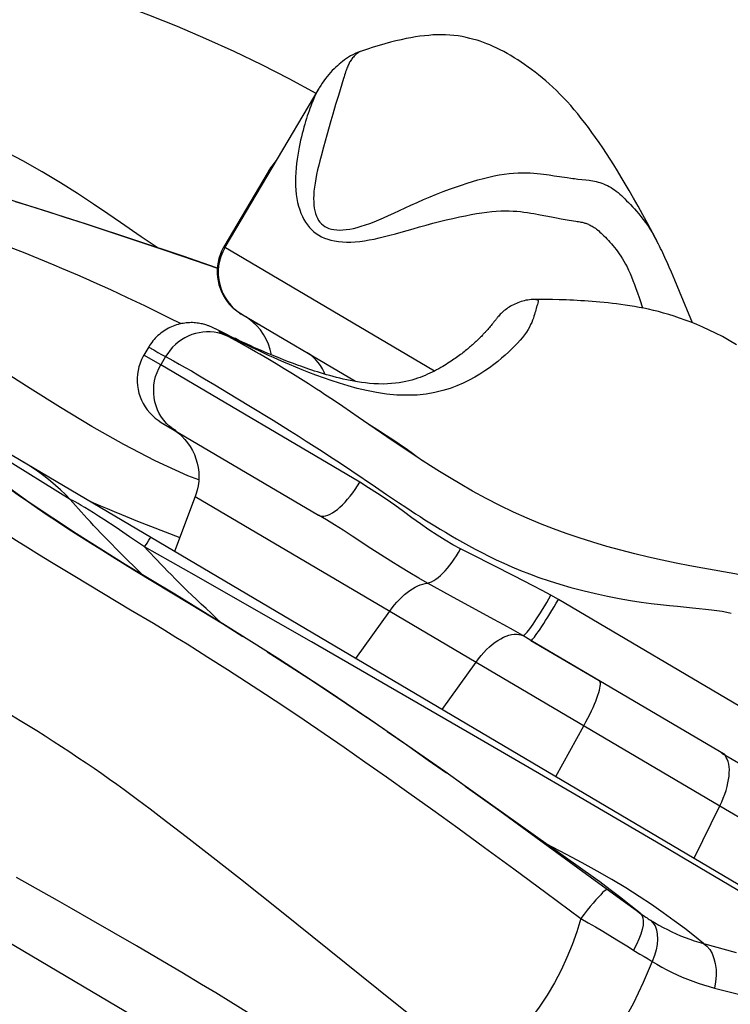
# Model space of a CAD drawing. Units: millimetres. Extents: x 139123 to 154562, y 5824 to 16108.
# Drawn here: x 149585 to 149686, y 10318 to 10458 of the extents above; entities that cross this region are included whole.
import ezdxf

# ---------------------------------------------------------------- set-up
doc = ezdxf.new("R2010")
doc.units = ezdxf.units.MM
doc.layers.add('DEFAULT', color=7, linetype='Continuous')
doc.layers.add('DiKom', color=7, linetype='Continuous')
doc.dimstyles.new('Qitele', dxfattribs={"dimscale": 85, "dimtxt": 4, "dimasz": 5, "dimexe": 4, "dimexo": 0, "dimgap": 3, "dimtad": 1, "dimdec": 0, "dimrnd": 10, "dimzin": 1, "dimtxsty": 'Standard', "dimblk": 'OBLIQUE', "dimcen": 5, "dimdle": 4, "dimclrd": 256, "dimclre": 256, "dimclrt": 256, "dimadec": 0, "dimazin": 0, "dimtfac": 1, "dimtdec": 0, "dimtmove": 0, "dimatfit": 3, "dimldrblk": 'OBLIQUE', "dimfxl": 6, "dimfxlon": 1, "dimlwd": 40, "dimlwe": 30, "dimarcsym": 0})

# ---------------------------------------------------------------- blocks, each defined once
blk = doc.blocks.new('RC-20501')
at = {"layer": 'DiKom', "color": 7, "linetype": 'Continuous'}
for p, q in [((165437.64, 10448.1), (165424.28, 10425.49)), ((165440.04, 10445.82), (165439.64, 10444.46)), ((165439.36, 10443.5), (165438.77, 10441.44)), ((165439.64, 10444.46), (165439.36, 10443.5)), ((165438.77, 10441.44), (165438.3, 10439.73)), ((165438.3, 10439.73), (165437.96, 10438.48)), ((165430.42, 10436.22), (165424.13, 10425.58)), ((165470.46, 10435.8), (165471.19, 10435.69)), ((165471.19, 10435.69), (165473.04, 10435.41)), ((165473.04, 10435.41), (165473.56, 10435.33)), ((165470.78, 10429.82), (165471.49, 10429.69)), ((165471.49, 10429.69), (165472.15, 10429.57)), ((165472.15, 10429.57), (165472.76, 10429.47)), ((165472.76, 10429.47), (165473.32, 10429.37)), ((165406.44, 10428.19), (165411.16, 10426.62)), ((165411.16, 10426.62), (165415.7, 10425.09)), ((165395.59, 10424.73), (165393.45, 10425.57)), ((165415.7, 10425.09), (165420.02, 10423.62)), ((165424.13, 10425.58), (165424.03, 10425.4)), ((165454.13, 10407.87), (165424.13, 10425.58)), ((165397.75, 10423.86), (165395.59, 10424.73)), ((165420.02, 10423.62), (165423.19, 10422.53)), ((165487.57, 10422.66), (165487.26, 10423.36)), ((165487.88, 10421.94), (165487.57, 10422.66)), ((165351.61, 10420.86), (165538.91, 10310.26)), ((165488.37, 10420.8), (165487.88, 10421.94)), ((165489.04, 10419.21), (165488.37, 10420.8)), ((165469.07, 10418.07), (165468.56, 10418.07)), ((165469.99, 10418.06), (165469.07, 10418.07)), ((165470.94, 10418.04), (165469.99, 10418.06)), ((165471.9, 10418.02), (165470.94, 10418.04)), ((165490.9, 10414.73), (165489.04, 10419.21)), ((165483.51, 10417.62), (165483.77, 10416.84)), ((165442.89, 10406.37), (165426.6, 10415.99)), ((165427.65, 10415.34), (165427.27, 10415.6)), ((165427.79, 10415.23), (165427.65, 10415.33)), ((165427.94, 10415.13), (165427.79, 10415.23)), ((165422.94, 10413.87), (165422.9, 10413.89)), ((165461.71, 10413.79), (165461.57, 10413.63)), ((165461.84, 10413.94), (165461.71, 10413.79)), ((165461.96, 10414.08), (165461.84, 10413.94)), ((165462.07, 10414.2), (165461.96, 10414.08)), ((165462.29, 10414.48), (165462.21, 10414.37)), ((165462.37, 10414.57), (165462.29, 10414.48)), ((165462.43, 10414.65), (165462.37, 10414.57)), ((165462.49, 10414.72), (165462.43, 10414.65)), ((165462.55, 10414.79), (165462.49, 10414.72)), ((165462.59, 10414.86), (165462.55, 10414.79)), ((165462.64, 10414.91), (165462.59, 10414.86)), ((165462.81, 10415.13), (165462.64, 10414.91)), ((165423.51, 10413.6), (165423.3, 10413.7)), ((165423.5, 10413.47), (165423.44, 10413.5)), ((165423.48, 10413.48), (165423.54, 10413.43)), ((165423.61, 10413.4), (165423.5, 10413.47)), ((165424.06, 10413.32), (165423.51, 10413.6)), ((165423.54, 10413.43), (165423.55, 10413.42)), ((165423.75, 10413.32), (165423.61, 10413.4)), ((165423.98, 10413.19), (165423.75, 10413.32)), ((165424.54, 10413), (165423.8, 10413.36)), ((165424.32, 10413), (165423.98, 10413.19)), ((165425.46, 10412.62), (165424.06, 10413.32)), ((165424.73, 10412.78), (165424.32, 10413)), ((165425.59, 10412.46), (165424.54, 10413)), ((165426.4, 10411.87), (165424.73, 10412.78)), ((165425.77, 10412.48), (165425.46, 10412.62)), ((165426.29, 10412.1), (165425.59, 10412.46)), ((165426.26, 10412.24), (165425.77, 10412.48)), ((165413.43, 10411.31), (165412.74, 10410.15)), ((165426.79, 10411.99), (165426.26, 10412.24)), ((165427.13, 10411.69), (165426.29, 10412.1)), ((165427.36, 10411.72), (165426.79, 10411.99)), ((165428.1, 10411.22), (165427.13, 10411.69)), ((165427.98, 10411.44), (165427.36, 10411.72)), ((165428.41, 10411.24), (165427.98, 10411.44)), ((165428.87, 10411.04), (165428.41, 10411.24)), ((165429.35, 10410.83), (165428.87, 10411.04)), ((165415.13, 10408.75), (165412.74, 10410.15)), ((165414.73, 10410.53), (165415.24, 10410.24)), ((165415.82, 10409.92), (165415.13, 10408.75)), ((165415.24, 10410.24), (165415.82, 10409.92)), ((165415.82, 10409.92), (165416.95, 10409.3)), ((165429.84, 10410.61), (165429.35, 10410.83)), ((165430.37, 10410.39), (165429.84, 10410.61)), ((165430.91, 10410.16), (165430.37, 10410.39)), ((165431.55, 10408.89), (165430.38, 10409.59)), ((165431.48, 10409.93), (165430.91, 10410.16)), ((165432.07, 10409.69), (165431.48, 10409.93)), ((165432.69, 10409.44), (165432.07, 10409.69)), ((165443.47, 10392.04), (165415.13, 10408.75)), ((165416.95, 10409.3), (165417.75, 10408.86)), ((165417.75, 10408.86), (165418.6, 10408.38)), ((165418.6, 10408.38), (165419.49, 10407.88)), ((165432.72, 10408.18), (165431.55, 10408.89)), ((165433.34, 10409.19), (165432.69, 10409.44)), ((165433.88, 10407.46), (165432.72, 10408.18)), ((165434.02, 10408.93), (165433.34, 10409.19)), ((165419.49, 10407.88), (165420.41, 10407.34)), ((165420.41, 10407.34), (165421.37, 10406.78)), ((165421.37, 10406.78), (165422.83, 10405.91)), ((165435.05, 10406.74), (165433.88, 10407.46)), ((165422.83, 10405.91), (165424.79, 10404.73)), ((165436.18, 10406.03), (165435.05, 10406.74)), ((165424.79, 10404.73), (165427.7, 10402.96)), ((165439.72, 10403.71), (165438.46, 10404.55)), ((165427.7, 10402.96), (165431.12, 10400.86)), ((165441.08, 10402.8), (165439.72, 10403.71)), ((165443.24, 10401.32), (165441.08, 10402.8)), ((165415.21, 10400.56), (165437.62, 10387.36)), ((165415.21, 10400.56), (165416.75, 10399.64)), ((165431.12, 10400.86), (165433.46, 10399.41)), ((165416.62, 10399.73), (165417.04, 10399.49)), ((165416.63, 10399.72), (165416.62, 10399.73)), ((165416.62, 10399.73), (165417.15, 10399.39)), ((165416.81, 10399.61), (165416.63, 10399.72)), ((165417.32, 10399.33), (165416.83, 10399.64)), ((165417.15, 10399.39), (165417.65, 10399.01)), ((165433.46, 10399.41), (165434.71, 10398.63)), ((165434.71, 10398.63), (165435.86, 10397.9)), ((165435.86, 10397.9), (165436.98, 10397.19)), ((165436.98, 10397.19), (165438.11, 10396.45)), ((165450.17, 10396.58), (165448.22, 10397.9)), ((165402.24, 10389.58), (165392.31, 10395.74)), ((165438.11, 10396.45), (165439.32, 10395.66)), ((165439.32, 10395.66), (165440.58, 10394.82)), ((165440.58, 10394.82), (165442.35, 10393.64)), ((165420.54, 10392.37), (165419, 10392.96)), ((165442.35, 10393.64), (165445.73, 10391.36)), ((165445.73, 10391.36), (165447.3, 10390.29)), ((165420.05, 10390.02), (165417.1, 10382.19)), ((165420.05, 10390.02), (165447.75, 10373.69)), ((165447.3, 10390.29), (165448.99, 10389.16)), ((165404.83, 10389.44), (165405.56, 10389.11)), ((165405.56, 10389.11), (165406.53, 10388.69)), ((165406.53, 10388.69), (165407.51, 10388.28)), ((165448.99, 10389.16), (165450.18, 10388.37)), ((165407.51, 10388.28), (165408.51, 10387.86)), ((165408.51, 10387.86), (165409.55, 10387.43)), ((165409.55, 10387.43), (165410.66, 10386.98)), ((165450.18, 10388.37), (165451.43, 10387.55)), ((165410.66, 10386.98), (165411.83, 10386.51)), ((165411.83, 10386.51), (165413.69, 10385.78)), ((165413.69, 10385.78), (165417.85, 10384.17)), ((165412.83, 10382.82), (165410.7, 10384.27)), ((165412.83, 10382.82), (165413.17, 10383.37)), ((165413.66, 10384.13), (165413.71, 10384.19)), ((165420.22, 10378.64), (165412.83, 10382.82)), ((165417.12, 10376.07), (165410.08, 10380.32)), ((165465.43, 10378.7), (165462.52, 10380.15)), ((165411.42, 10379.48), (165419.21, 10374.78)), ((165402.9, 10378.63), (165410.84, 10373.88)), ((165427.13, 10374.71), (165420.22, 10378.64)), ((165456.42, 10375.85), (165453.13, 10377.66)), ((165471.79, 10375.32), (165470.72, 10375.94)), ((165450.83, 10292.59), (165310.94, 10375.2)), ((165436.61, 10369.28), (165427.13, 10374.71)), ((165520.51, 10346.58), (165471.79, 10375.32)), ((165442.92, 10366.95), (165447.75, 10373.69)), ((165447.75, 10373.69), (165460.06, 10366.42)), ((165423.92, 10371.9), (165426.84, 10370.08)), ((165418.88, 10369.01), (165421.85, 10367.14)), ((165459.69, 10355.96), (165436.61, 10369.28)), ((165467.87, 10369.51), (165466.72, 10370.18)), ((165495.54, 10353.19), (165467.87, 10369.51)), ((165467.87, 10369.51), (165477.59, 10363.77)), ((165430.29, 10367.89), (165433.55, 10365.8)), ((165421.85, 10367.14), (165424.63, 10365.37)), ((165439.31, 10362.02), (165431.76, 10366.96)), ((165455.23, 10359.68), (165460.06, 10366.42)), ((165460.06, 10366.42), (165494.78, 10345.94)), ((165424.63, 10365.37), (165427.36, 10363.62)), ((165433.55, 10365.8), (165436.21, 10364.06)), ((165427.36, 10363.62), (165430.07, 10361.84)), ((165436.21, 10364.06), (165438.72, 10362.4)), ((165438.72, 10362.4), (165441.64, 10360.45)), ((165447.06, 10356.77), (165439.31, 10362.02)), ((165430.07, 10361.84), (165432.8, 10360.03)), ((165432.8, 10360.03), (165435.58, 10358.17)), ((165441.64, 10360.45), (165444.42, 10358.58)), ((165435.58, 10358.17), (165438.4, 10356.25)), ((165447.39, 10356.54), (165444.42, 10358.58)), ((165447.39, 10356.54), (165450.17, 10354.61)), ((165455.58, 10350.82), (165447.39, 10356.54)), ((165471.43, 10350.11), (165475.41, 10357.36)), ((165438.4, 10356.25), (165441.27, 10354.28)), ((165467.62, 10351.36), (165459.69, 10355.96)), ((165441.27, 10354.28), (165444.22, 10352.23)), ((165450.17, 10354.61), (165453.23, 10352.47)), ((165444.22, 10352.23), (165447.28, 10350.08)), ((165453.23, 10352.47), (165455.84, 10350.64)), ((165495.07, 10353.46), (165511.23, 10343.93)), ((165458.49, 10348.75), (165455.58, 10350.82)), ((165474.33, 10347.45), (165467.62, 10351.36)), ((165447.28, 10350.08), (165450.49, 10347.8)), ((165477.06, 10335.54), (165457.5, 10349.45)), ((165458.49, 10348.75), (165463.43, 10345.21)), ((165413.63, 10345.47), (165411.83, 10346.81)), ((165450.49, 10347.8), (165453.87, 10345.38)), ((165487.14, 10339.96), (165474.33, 10347.45)), ((165415.35, 10344.16), (165413.63, 10345.47)), ((165453.87, 10345.38), (165457.44, 10342.79)), ((165463.43, 10345.21), (165467.32, 10342.39)), ((165491.14, 10338.48), (165494.78, 10345.94)), ((165494.78, 10345.94), (165507.25, 10338.58)), ((165418.74, 10341.55), (165415.35, 10344.16)), ((165457.44, 10342.79), (165461.26, 10340.01)), ((165467.32, 10342.39), (165471.57, 10339.3)), ((165422.18, 10338.87), (165418.74, 10341.55)), ((165461.26, 10340.01), (165465.42, 10336.97)), ((165472.95, 10339.01), (165470.02, 10340.55)), ((165489.62, 10338.5), (165487.14, 10339.96)), ((165426.49, 10335.48), (165422.18, 10338.87)), ((165471.57, 10339.3), (165477.53, 10334.94)), ((165475.16, 10337.82), (165472.95, 10339.01)), ((165503.81, 10330.09), (165489.62, 10338.5)), ((165465.42, 10336.97), (165469.98, 10333.61)), ((165477.3, 10336.64), (165475.16, 10337.82)), ((165400.41, 10332.46), (165394.59, 10335.72)), ((165432.09, 10331.03), (165426.49, 10335.48)), ((165477.66, 10335.11), (165477.06, 10335.54)), ((165477.53, 10334.94), (165481.01, 10332.39)), ((165479.17, 10333.99), (165477.66, 10335.11)), ((165402.42, 10331.33), (165400.41, 10332.46)), ((165469.98, 10333.61), (165474.98, 10329.91)), ((165405.23, 10329.72), (165402.42, 10331.33)), ((165446.13, 10319.76), (165432.09, 10331.03)), ((165481.01, 10332.39), (165482.84, 10331.07)), ((165482.84, 10331.07), (165483.59, 10330.53)), ((165411.69, 10325.98), (165405.23, 10329.72)), ((165474.98, 10329.91), (165476.03, 10329.3)), ((165476.03, 10329.3), (165477.07, 10328.69)), ((165477.07, 10328.69), (165478.09, 10328.08)), ((165478.09, 10328.08), (165479.11, 10327.47)), ((165479.11, 10327.47), (165480.1, 10326.87)), ((165480.1, 10326.87), (165481.54, 10325.98)), ((165415.38, 10323.83), (165411.69, 10325.98)), ((165481.54, 10325.98), (165482.78, 10325.21)), ((165492.45, 10326.34), (165497.08, 10325.04)), ((165482.78, 10325.21), (165483.39, 10324.84)), ((165483.39, 10324.84), (165483.98, 10324.48)), ((165483.98, 10324.48), (165484.56, 10324.13)), ((165484.56, 10324.13), (165485.12, 10323.79)), ((165418.13, 10322.2), (165415.38, 10323.83)), ((165420.95, 10320.51), (165418.13, 10322.2)), ((165422.96, 10319.29), (165420.95, 10320.51)), ((165425.12, 10317.97), (165422.96, 10319.29)), ((165450.47, 10316.29), (165446.13, 10319.76)), ((165427.47, 10316.51), (165425.12, 10317.97))]:
    blk.add_line(p, q, dxfattribs=at)
for points in [[(165375.45, 10469.64), (165379.75, 10468.77), (165384.02, 10467.8), (165388.28, 10466.75), (165392.51, 10465.61), (165396.72, 10464.38), (165400.91, 10463.07), (165405.09, 10461.67), (165409.24, 10460.19), (165413.36, 10458.62), (165417.46, 10456.97), (165421.52, 10455.24), (165425.52, 10453.43), (165429.48, 10451.53), (165433.38, 10449.54), (165437.22, 10447.46)], [(165485.8, 10426.4), (165485.22, 10427.49), (165484.51, 10428.82), (165483.81, 10430.1), (165483.13, 10431.33), (165482.48, 10432.49), (165481.87, 10433.56), (165481.28, 10434.55), (165480.72, 10435.5), (165480.18, 10436.39), (165479.66, 10437.24), (165479.14, 10438.06), (165478.62, 10438.86), (165478.1, 10439.65), (165477.58, 10440.4), (165477.07, 10441.14), (165476.55, 10441.86), (165476.05, 10442.55), (165475.54, 10443.21), (165475.04, 10443.86), (165474.54, 10444.48), (165474.03, 10445.09), (165473.53, 10445.67), (165473.02, 10446.24), (165472.51, 10446.78), (165472, 10447.31), (165471.49, 10447.82), (165470.98, 10448.3), (165470.47, 10448.76), (165469.97, 10449.21), (165469.46, 10449.64), (165468.96, 10450.04), (165468.46, 10450.44), (165467.96, 10450.81), (165467.46, 10451.17), (165466.97, 10451.52), (165466.48, 10451.85), (165465.98, 10452.18), (165465.49, 10452.49), (165464.99, 10452.79), (165464.48, 10453.08), (165463.98, 10453.36), (165463.49, 10453.62), (165462.99, 10453.87), (165462.5, 10454.1), (165462.03, 10454.31), (165461.57, 10454.49), (165461.11, 10454.67), (165460.65, 10454.83), (165460.2, 10454.97), (165459.71, 10455.11), (165459.18, 10455.25), (165458.62, 10455.38), (165458.05, 10455.5), (165457.48, 10455.59), (165456.89, 10455.66), (165456.3, 10455.72), (165455.71, 10455.75), (165455.11, 10455.76), (165454.51, 10455.75), (165453.91, 10455.73), (165453.31, 10455.68), (165452.69, 10455.62), (165452.06, 10455.55), (165451.42, 10455.45), (165450.75, 10455.34), (165450.07, 10455.21), (165449.37, 10455.06), (165448.63, 10454.89), (165447.86, 10454.69), (165447.05, 10454.47), (165446.23, 10454.24), (165445.4, 10453.98), (165444.56, 10453.71), (165443.73, 10453.43), (165443.54, 10453.37)], [(165443.54, 10453.37), (165443.17, 10453.23), (165442.83, 10453.08), (165442.49, 10452.92), (165442.17, 10452.74), (165441.86, 10452.56), (165441.57, 10452.36), (165441.29, 10452.17), (165441.03, 10451.97), (165440.77, 10451.76), (165440.53, 10451.56), (165440.3, 10451.35), (165440.06, 10451.14), (165439.82, 10450.9), (165439.57, 10450.66), (165439.33, 10450.4), (165439.08, 10450.12), (165438.84, 10449.83), (165438.6, 10449.53), (165438.37, 10449.22), (165438.14, 10448.89), (165437.92, 10448.56), (165437.7, 10448.21), (165437.63, 10448.1)], [(165443.5, 10453.35), (165443.36, 10453.29), (165443.23, 10453.21), (165443.09, 10453.1), (165442.95, 10452.98), (165442.82, 10452.86), (165442.69, 10452.73), (165442.57, 10452.59), (165442.46, 10452.47), (165442.37, 10452.34), (165442.28, 10452.22), (165442.19, 10452.09), (165442.11, 10451.97), (165442.04, 10451.84), (165441.97, 10451.71), (165441.9, 10451.57), (165441.84, 10451.44), (165441.77, 10451.29), (165441.71, 10451.14), (165441.65, 10450.99), (165441.59, 10450.82), (165441.52, 10450.65), (165441.46, 10450.46), (165441.39, 10450.25), (165441.32, 10450.03), (165441.25, 10449.79), (165441.17, 10449.54)], [(165441.17, 10449.54), (165440.43, 10447.1), (165440.04, 10445.82)], [(165412.33, 10427), (165409.39, 10429.04), (165407.6, 10430.27), (165405.56, 10431.65), (165403.28, 10433.14), (165400.84, 10434.68), (165398.25, 10436.23), (165395.49, 10437.8), (165392.6, 10439.34), (165389.6, 10440.81), (165386.47, 10442.21), (165383.2, 10443.53), (165379.79, 10444.74), (165376.24, 10445.82), (165372.55, 10446.75), (165368.7, 10447.5), (165364.71, 10448.04), (165360.7, 10448.33)], [(165437.63, 10448.1), (165437.55, 10447.96), (165437.47, 10447.81), (165437.39, 10447.66), (165437.31, 10447.49), (165437.22, 10447.31), (165437.13, 10447.11), (165437.04, 10446.9), (165436.94, 10446.67), (165436.83, 10446.42), (165436.72, 10446.15), (165436.61, 10445.87), (165436.5, 10445.57), (165436.38, 10445.25), (165436.26, 10444.92), (165436.13, 10444.57), (165436.01, 10444.2), (165435.89, 10443.82), (165435.76, 10443.42), (165435.64, 10443.01), (165435.52, 10442.59), (165435.4, 10442.15), (165435.28, 10441.7), (165435.17, 10441.23), (165435.05, 10440.75), (165434.95, 10440.25), (165434.84, 10439.74), (165434.74, 10439.2), (165434.65, 10438.63), (165434.56, 10438.04), (165434.47, 10437.42), (165434.41, 10436.79), (165434.35, 10436.15), (165434.32, 10435.5), (165434.31, 10434.86), (165434.33, 10434.24), (165434.37, 10433.62), (165434.43, 10433.02), (165434.52, 10432.45), (165434.63, 10431.89), (165434.76, 10431.35), (165434.92, 10430.84), (165435.1, 10430.35), (165435.3, 10429.89), (165435.53, 10429.46), (165435.77, 10429.05), (165436.04, 10428.67), (165436.33, 10428.32), (165436.63, 10428), (165436.95, 10427.71), (165437.29, 10427.45), (165437.65, 10427.21), (165438.04, 10427), (165438.46, 10426.81), (165438.91, 10426.64), (165439.38, 10426.5), (165439.89, 10426.39), (165440.44, 10426.31), (165441, 10426.25), (165441.59, 10426.23), (165442.2, 10426.24), (165442.83, 10426.27), (165443.48, 10426.34), (165444.14, 10426.43), (165444.83, 10426.54), (165445.54, 10426.67), (165446.26, 10426.83), (165447.01, 10427.01), (165447.78, 10427.21), (165448.57, 10427.43), (165449.39, 10427.65), (165451.11, 10428.14)], [(165431.66, 10437.98), (165431.24, 10437.45), (165430.66, 10436.61), (165430.42, 10436.22)], [(165437.96, 10438.48), (165437.79, 10437.83), (165437.63, 10437.17), (165437.48, 10436.51), (165437.33, 10435.86), (165437.21, 10435.23), (165437.11, 10434.63), (165437.02, 10434.05), (165436.96, 10433.49), (165436.92, 10432.95), (165436.91, 10432.44), (165436.92, 10431.96), (165436.95, 10431.5), (165437, 10431.07), (165437.08, 10430.67), (165437.18, 10430.29), (165437.3, 10429.94), (165437.45, 10429.62), (165437.62, 10429.33), (165437.81, 10429.08), (165438.02, 10428.85), (165438.25, 10428.64), (165438.5, 10428.47), (165438.78, 10428.31), (165439.09, 10428.18), (165439.43, 10428.08), (165439.79, 10428.01), (165440.19, 10427.96), (165440.62, 10427.95), (165441.08, 10427.96), (165441.56, 10428.01), (165442.06, 10428.09), (165442.59, 10428.19), (165443.13, 10428.33), (165443.7, 10428.49), (165444.29, 10428.68), (165444.9, 10428.9)], [(165430.52, 10436.38), (165430.66, 10436.59), (165430.8, 10436.79), (165430.95, 10436.98), (165431.1, 10437.15), (165431.26, 10437.33), (165431.3, 10437.37)], [(165448.34, 10430.35), (165450.77, 10431.47), (165451.66, 10431.87), (165452.58, 10432.28), (165453.5, 10432.67), (165454.43, 10433.05), (165455.36, 10433.42), (165456.27, 10433.76), (165457.12, 10434.06), (165457.95, 10434.35), (165458.76, 10434.62), (165459.55, 10434.86), (165460.32, 10435.09), (165461.09, 10435.3), (165461.85, 10435.49), (165462.61, 10435.66), (165463.34, 10435.8), (165464.05, 10435.91), (165464.74, 10435.99), (165465.4, 10436.05), (165466.03, 10436.09), (165466.64, 10436.1), (165467.21, 10436.1), (165467.76, 10436.08), (165468.28, 10436.05), (165468.76, 10436.01), (165469.22, 10435.96), (165469.65, 10435.91), (165470.07, 10435.86), (165470.46, 10435.8)], [(165473.56, 10435.33), (165473.81, 10435.3), (165474.05, 10435.27), (165474.29, 10435.24), (165474.53, 10435.21), (165475.68, 10435.08)], [(165475.68, 10435.08), (165476.16, 10435.03), (165476.41, 10434.99), (165476.66, 10434.95), (165476.91, 10434.9), (165477.17, 10434.85), (165477.43, 10434.78), (165477.69, 10434.71), (165477.95, 10434.62), (165478.22, 10434.52), (165478.49, 10434.41), (165478.76, 10434.29), (165479.02, 10434.15), (165479.28, 10434), (165479.53, 10433.84), (165479.78, 10433.67), (165480.02, 10433.48), (165480.27, 10433.29), (165480.51, 10433.08), (165480.75, 10432.86), (165480.99, 10432.63), (165481.24, 10432.39), (165481.5, 10432.13), (165481.77, 10431.86), (165482.04, 10431.58), (165482.33, 10431.27), (165482.62, 10430.96), (165482.92, 10430.62), (165483.23, 10430.26), (165483.54, 10429.87), (165483.86, 10429.47), (165484.18, 10429.04), (165484.5, 10428.58), (165484.82, 10428.1), (165485.13, 10427.59), (165485.44, 10427.05), (165485.75, 10426.48)], [(165423.08, 10422.56), (165418.31, 10424.22), (165404.55, 10428.81), (165391.06, 10433.04)], [(165394.39, 10432.02), (165396.76, 10431.29), (165399.17, 10430.53), (165401.59, 10429.76), (165404.02, 10428.98), (165406.44, 10428.19)], [(165451.11, 10428.14), (165452.01, 10428.4), (165452.94, 10428.65), (165453.9, 10428.91), (165454.86, 10429.15), (165455.81, 10429.39), (165456.76, 10429.61), (165457.68, 10429.81), (165458.53, 10429.99), (165459.35, 10430.15), (165460.13, 10430.29), (165460.88, 10430.41), (165461.59, 10430.51), (165462.27, 10430.58), (165462.93, 10430.64), (165463.56, 10430.67), (165464.17, 10430.69), (165464.75, 10430.68), (165465.31, 10430.66), (165465.85, 10430.62), (165466.37, 10430.57), (165466.87, 10430.51), (165467.36, 10430.44), (165467.83, 10430.37), (165468.3, 10430.29)], [(165396.54, 10405.39), (165387.81, 10410.92), (165383.47, 10413.65), (165378.96, 10416.46), (165374.33, 10419.27), (165369.59, 10422.08), (165364.5, 10424.98), (165359, 10428), (165356.1, 10429.56)], [(165444.9, 10428.9), (165445.53, 10429.14), (165446.19, 10429.4), (165446.88, 10429.7), (165447.59, 10430.01), (165448.34, 10430.35)], [(165468.3, 10430.29), (165469.18, 10430.13), (165470.78, 10429.82)], [(165473.32, 10429.37), (165474.26, 10429.22), (165474.46, 10429.18), (165474.65, 10429.15), (165474.82, 10429.11), (165474.99, 10429.08), (165475.15, 10429.05), (165475.29, 10429.01), (165475.43, 10428.98), (165475.56, 10428.94), (165475.68, 10428.91), (165475.8, 10428.87), (165475.93, 10428.82), (165476.05, 10428.77), (165476.18, 10428.71), (165476.32, 10428.65), (165476.46, 10428.57), (165476.6, 10428.49), (165476.74, 10428.41), (165476.89, 10428.31), (165477.04, 10428.21), (165477.19, 10428.09), (165477.35, 10427.96), (165477.52, 10427.82), (165477.69, 10427.67), (165477.88, 10427.5), (165478.07, 10427.32), (165478.27, 10427.12), (165478.47, 10426.92), (165478.68, 10426.7), (165478.89, 10426.47), (165479.11, 10426.24), (165479.33, 10425.99), (165479.55, 10425.73), (165479.77, 10425.46), (165480, 10425.17), (165480.22, 10424.87), (165480.45, 10424.55), (165480.67, 10424.22), (165480.9, 10423.87), (165481.12, 10423.5), (165481.34, 10423.1), (165481.56, 10422.69), (165481.77, 10422.25), (165481.98, 10421.78), (165482.19, 10421.29), (165482.4, 10420.77), (165482.61, 10420.21), (165482.83, 10419.62), (165483.05, 10418.99), (165483.28, 10418.32), (165483.51, 10417.62)], [(165414.62, 10425.45), (165414.47, 10425.55), (165413.49, 10426.21), (165412.33, 10427)], [(165487.26, 10423.36), (165487.1, 10423.7), (165486.95, 10424.04), (165486.8, 10424.37), (165486.64, 10424.7), (165486.49, 10425.03), (165486.33, 10425.34), (165486.18, 10425.66), (165486.02, 10425.96), (165485.87, 10426.27), (165485.8, 10426.4)], [(165424.03, 10425.4), (165423.79, 10424.92), (165423.59, 10424.42), (165423.42, 10423.9), (165423.3, 10423.38), (165423.21, 10422.85), (165423.17, 10422.31), (165423.17, 10421.77), (165423.21, 10421.23), (165423.29, 10420.7), (165423.41, 10420.17), (165423.57, 10419.66), (165423.77, 10419.16), (165424.01, 10418.67), (165424.29, 10418.21), (165424.6, 10417.77), (165424.94, 10417.35), (165425.32, 10416.97), (165425.72, 10416.61), (165426.15, 10416.28), (165426.6, 10415.99)], [(165417.98, 10414.6), (165417.83, 10414.68), (165416.58, 10415.31), (165415.33, 10415.94), (165414.09, 10416.55), (165412.85, 10417.15), (165411.63, 10417.74), (165410.41, 10418.31), (165409.2, 10418.87), (165408, 10419.43), (165406.82, 10419.96), (165405.64, 10420.49), (165404.48, 10421), (165403.33, 10421.51), (165402.19, 10422), (165401.06, 10422.48), (165399.95, 10422.95), (165397.75, 10423.86)], [(165468.55, 10418.07), (165468.41, 10418.07), (165468.16, 10418.06), (165467.91, 10418.04), (165467.66, 10418.01), (165467.41, 10417.98), (165467.16, 10417.94), (165466.92, 10417.88), (165466.69, 10417.82), (165466.46, 10417.76), (165466.23, 10417.68), (165466, 10417.6), (165465.79, 10417.51), (165465.57, 10417.41), (165465.36, 10417.31), (165465.16, 10417.21), (165464.96, 10417.09), (165464.77, 10416.98), (165464.58, 10416.85), (165464.41, 10416.73), (165464.24, 10416.6), (165464.07, 10416.47), (165463.92, 10416.34), (165463.77, 10416.21), (165463.63, 10416.08), (165463.5, 10415.95), (165463.38, 10415.82), (165463.27, 10415.7), (165463.17, 10415.59), (165463.08, 10415.49), (165463.01, 10415.39), (165462.95, 10415.32), (165462.89, 10415.24), (165462.85, 10415.18), (165462.81, 10415.13)], [(165468.56, 10418.07), (165468.58, 10418.07), (165468.66, 10418.06), (165468.73, 10418.04), (165468.79, 10418.01), (165468.84, 10417.97), (165468.88, 10417.92), (165468.9, 10417.87), (165468.91, 10417.81), (165468.91, 10417.74), (165468.89, 10417.67), (165468.87, 10417.6), (165468.84, 10417.53), (165468.78, 10417.35)], [(165497.13, 10411.62), (165496.12, 10412.22), (165495.13, 10412.77), (165494.18, 10413.26), (165493.25, 10413.71), (165492.36, 10414.12), (165491.51, 10414.48), (165490.67, 10414.82), (165489.85, 10415.13), (165489.05, 10415.42), (165488.27, 10415.68), (165487.51, 10415.92), (165486.77, 10416.13), (165486.04, 10416.33), (165485.32, 10416.5), (165484.62, 10416.66), (165483.94, 10416.81), (165483.26, 10416.94), (165482.6, 10417.06), (165481.95, 10417.17), (165481.31, 10417.26), (165480.69, 10417.35), (165480.07, 10417.43), (165479.46, 10417.51), (165478.87, 10417.57), (165478.28, 10417.63), (165477.7, 10417.69), (165477.14, 10417.74), (165476.58, 10417.78), (165476.03, 10417.82), (165475.49, 10417.86), (165474.95, 10417.89), (165474.43, 10417.92), (165473.91, 10417.95), (165473.4, 10417.97), (165472.89, 10417.99), (165471.9, 10418.02)], [(165468.78, 10417.35), (165468.74, 10417.25), (165468.71, 10417.13), (165468.67, 10417.01), (165468.5, 10416.36)], [(165468.5, 10416.36), (165468.44, 10416.15), (165468.38, 10415.92), (165468.3, 10415.67), (165468.21, 10415.4), (165468.1, 10415.11), (165467.97, 10414.8), (165467.82, 10414.48), (165467.65, 10414.13), (165467.45, 10413.78), (165467.21, 10413.41), (165466.94, 10413.04), (165466.64, 10412.65), (165466.31, 10412.26), (165465.95, 10411.85), (165465.56, 10411.44), (165465.14, 10411.02), (165464.68, 10410.58), (165464.2, 10410.14), (165463.69, 10409.7), (165463.14, 10409.25), (165462.56, 10408.8), (165461.94, 10408.34), (165461.29, 10407.89), (165460.59, 10407.44), (165459.85, 10406.99), (165459.07, 10406.56), (165458.22, 10406.15), (165457.31, 10405.76), (165456.35, 10405.4), (165455.3, 10405.08), (165454.15, 10404.81), (165452.94, 10404.59), (165451.64, 10404.45), (165450.24, 10404.41)], [(165422.9, 10413.89), (165422.8, 10413.94), (165422.71, 10413.99), (165422.61, 10414.03), (165422.51, 10414.08), (165422.4, 10414.13), (165422.29, 10414.17), (165422.18, 10414.22), (165422.08, 10414.26), (165421.97, 10414.3), (165421.88, 10414.33), (165421.78, 10414.37), (165421.67, 10414.4), (165421.54, 10414.44), (165421.39, 10414.49), (165421.24, 10414.53), (165421.06, 10414.57), (165420.88, 10414.61), (165420.69, 10414.65), (165420.5, 10414.68), (165420.3, 10414.71), (165420.09, 10414.73), (165419.88, 10414.75), (165419.67, 10414.76), (165419.45, 10414.76), (165419.23, 10414.75), (165419, 10414.74), (165418.77, 10414.72), (165418.54, 10414.7), (165418.31, 10414.66), (165418.07, 10414.62), (165417.83, 10414.57), (165417.6, 10414.51), (165417.36, 10414.44), (165417.13, 10414.36), (165416.89, 10414.27), (165416.66, 10414.17), (165416.43, 10414.07), (165416.21, 10413.96), (165415.98, 10413.84), (165415.76, 10413.7), (165415.55, 10413.56), (165415.34, 10413.42), (165415.13, 10413.26), (165414.93, 10413.09), (165414.73, 10412.92), (165414.54, 10412.74), (165414.35, 10412.55), (165414.17, 10412.35), (165414, 10412.15), (165413.84, 10411.93), (165413.68, 10411.71), (165413.53, 10411.49), (165413.43, 10411.31)], [(165423.3, 10413.7), (165423.2, 10413.75), (165423.1, 10413.8), (165422.94, 10413.87)], [(165429.08, 10414.49), (165429.02, 10414.51), (165428.95, 10414.54), (165428.86, 10414.58), (165428.78, 10414.62), (165428.68, 10414.67), (165428.58, 10414.72), (165428.48, 10414.78), (165428.38, 10414.84), (165428.28, 10414.9), (165428.19, 10414.96), (165428.1, 10415.02), (165428.02, 10415.08), (165427.94, 10415.13)], [(165429.26, 10414.42), (165429.24, 10414.43), (165429.22, 10414.44), (165429.18, 10414.45), (165429.08, 10414.49)], [(165462.21, 10414.37), (165462.12, 10414.26), (165462.07, 10414.2)], [(165424.92, 10412.67), (165424.74, 10412.77), (165424.26, 10412.99), (165423.76, 10413.16), (165423.24, 10413.3), (165422.72, 10413.39), (165422.19, 10413.44), (165421.65, 10413.45), (165421.12, 10413.41), (165420.59, 10413.33), (165420.06, 10413.21), (165419.54, 10413.05), (165419.04, 10412.84), (165418.55, 10412.59), (165418.08, 10412.31), (165417.63, 10411.99), (165417.21, 10411.64), (165416.81, 10411.25), (165416.45, 10410.83), (165416.12, 10410.39), (165415.82, 10409.92)], [(165423.44, 10413.5), (165423.39, 10413.53), (165423.38, 10413.54)], [(165423.8, 10413.36), (165423.71, 10413.4), (165423.64, 10413.44), (165423.57, 10413.47), (165423.53, 10413.48), (165423.49, 10413.49), (165423.47, 10413.5), (165423.47, 10413.49), (165423.48, 10413.48)], [(165461.57, 10413.63), (165461.41, 10413.46), (165461.33, 10413.38), (165461.25, 10413.29), (165461.17, 10413.2), (165461.08, 10413.1), (165460.99, 10413.01), (165460.9, 10412.91), (165460.8, 10412.81), (165460.7, 10412.71), (165460.6, 10412.61), (165460.5, 10412.51), (165460.39, 10412.4), (165460.28, 10412.29), (165460.16, 10412.18), (165460.04, 10412.07), (165459.92, 10411.96), (165459.8, 10411.85), (165459.67, 10411.73), (165459.54, 10411.61), (165459.41, 10411.49), (165459.27, 10411.37), (165459.12, 10411.25), (165458.97, 10411.12), (165458.82, 10411), (165458.67, 10410.87), (165458.51, 10410.74), (165458.34, 10410.61), (165458.17, 10410.48), (165458, 10410.34), (165457.83, 10410.21), (165457.65, 10410.08), (165457.47, 10409.94), (165457.28, 10409.81), (165457.09, 10409.67), (165456.9, 10409.54), (165456.7, 10409.4), (165456.49, 10409.26), (165456.27, 10409.12), (165456.04, 10408.97), (165455.81, 10408.82), (165455.56, 10408.67), (165455.3, 10408.51), (165455.02, 10408.35), (165454.73, 10408.19), (165454.43, 10408.03), (165454.12, 10407.86), (165453.8, 10407.7), (165453.47, 10407.55), (165453.14, 10407.4), (165452.8, 10407.25), (165452.44, 10407.11), (165452.08, 10406.97), (165451.7, 10406.83), (165451.31, 10406.7), (165450.9, 10406.58), (165450.47, 10406.47), (165450.04, 10406.37), (165449.58, 10406.28), (165449.1, 10406.2), (165448.58, 10406.13), (165448.02, 10406.07), (165447.43, 10406.04), (165446.8, 10406.02), (165446.13, 10406.03), (165445.48, 10406.06), (165444.87, 10406.11), (165444.29, 10406.17), (165443.72, 10406.24), (165443.17, 10406.33), (165442.65, 10406.42), (165442.13, 10406.51), (165441.62, 10406.62), (165441.12, 10406.73), (165440.63, 10406.85), (165440.15, 10406.97), (165439.68, 10407.09), (165439.22, 10407.22), (165438.76, 10407.35), (165438.32, 10407.48), (165437.89, 10407.61), (165437.46, 10407.74), (165437.05, 10407.87), (165436.64, 10408.01), (165436.24, 10408.14), (165435.85, 10408.27), (165435.47, 10408.41), (165435.09, 10408.54), (165434.73, 10408.67), (165434.37, 10408.8), (165434.02, 10408.93)], [(165413.43, 10411.31), (165413.43, 10411.31), (165413.44, 10411.3), (165413.47, 10411.27), (165413.52, 10411.24), (165413.6, 10411.19), (165413.7, 10411.13), (165413.81, 10411.05), (165413.96, 10410.97), (165414.12, 10410.87), (165414.3, 10410.77), (165414.73, 10410.53)], [(165430.38, 10409.59), (165429.8, 10409.93), (165429.22, 10410.27), (165428.64, 10410.61), (165428.07, 10410.93), (165427.51, 10411.25), (165426.95, 10411.56), (165426.4, 10411.87)], [(165450.24, 10404.41), (165448.77, 10404.45), (165447.31, 10404.58), (165445.88, 10404.79), (165444.46, 10405.08), (165443.1, 10405.4), (165441.81, 10405.75), (165440.58, 10406.12), (165439.4, 10406.51), (165438.29, 10406.9), (165437.23, 10407.29), (165436.22, 10407.67), (165435.26, 10408.05), (165434.35, 10408.42), (165433.49, 10408.78), (165432.67, 10409.13), (165431.9, 10409.46), (165431.17, 10409.79), (165430.48, 10410.1), (165429.83, 10410.4), (165429.22, 10410.68), (165428.64, 10410.96), (165428.1, 10411.22)], [(165412.74, 10410.15), (165412.64, 10409.97), (165412.39, 10409.49), (165412.19, 10408.99), (165412.02, 10408.47), (165411.9, 10407.94), (165411.81, 10407.41), (165411.77, 10406.87), (165411.77, 10406.33), (165411.81, 10405.79), (165411.89, 10405.26), (165412.02, 10404.73), (165412.18, 10404.21), (165412.38, 10403.71), (165412.63, 10403.23), (165412.9, 10402.77), (165413.21, 10402.33), (165413.56, 10401.92), (165413.93, 10401.53), (165414.33, 10401.17), (165414.76, 10400.85), (165415.21, 10400.56)], [(165438.49, 10407.43), (165438.39, 10407.69), (165438.15, 10408.18), (165437.88, 10408.64), (165437.56, 10409.07), (165437.22, 10409.47), (165436.84, 10409.83), (165436.44, 10410.16), (165436, 10410.44)], [(165416.83, 10399.64), (165416.37, 10400.01), (165415.95, 10400.41), (165415.57, 10400.85), (165415.22, 10401.32), (165414.92, 10401.83), (165414.66, 10402.36), (165414.46, 10402.92), (165414.3, 10403.49), (165414.19, 10404.08), (165414.13, 10404.68), (165414.12, 10405.28), (165414.16, 10405.88), (165414.26, 10406.48), (165414.4, 10407.07), (165414.6, 10407.65), (165414.84, 10408.21), (165415.13, 10408.75)], [(165419, 10392.96), (165414.34, 10395.07), (165409.85, 10397.39), (165405.33, 10399.98), (165400.86, 10402.69), (165396.54, 10405.39)], [(165438.46, 10404.55), (165437.88, 10404.94), (165437.31, 10405.3), (165436.18, 10406.03)], [(165448.22, 10397.9), (165444.78, 10400.25), (165443.24, 10401.32)], [(165444.46, 10400.48), (165444.62, 10400.39), (165445.51, 10399.84), (165446.41, 10399.27), (165447.31, 10398.7), (165448.2, 10398.11), (165449.07, 10397.51), (165449.94, 10396.91), (165450.79, 10396.31), (165451.61, 10395.71), (165452.4, 10395.11), (165452.44, 10395.08)], [(165417.65, 10399.01), (165418.12, 10398.59), (165418.56, 10398.13)], [(165418.56, 10398.13), (165418.96, 10397.63), (165419.33, 10397.1), (165419.65, 10396.55), (165419.92, 10395.96), (165420.15, 10395.36), (165420.33, 10394.74), (165420.46, 10394.11), (165420.53, 10393.46), (165420.56, 10392.82), (165420.53, 10392.17), (165420.45, 10391.53), (165420.32, 10390.9), (165420.14, 10390.28), (165420.05, 10390.02)], [(165492.35, 10379.79), (165490.52, 10380.13), (165488.55, 10380.51), (165486.56, 10380.92), (165484.61, 10381.35), (165482.65, 10381.83), (165480.67, 10382.34), (165478.68, 10382.89), (165476.69, 10383.48), (165474.75, 10384.1), (165472.89, 10384.72), (165471.09, 10385.38), (165469.25, 10386.1), (165467.33, 10386.9), (165465.38, 10387.79), (165463.45, 10388.72), (165461.49, 10389.73), (165459.55, 10390.78), (165457.78, 10391.79), (165456.24, 10392.71), (165454.85, 10393.56), (165453.56, 10394.37), (165452.35, 10395.14), (165451.23, 10395.87), (165450.17, 10396.58)], [(165402.24, 10389.58), (165401.57, 10390.27), (165400.87, 10390.94), (165400.15, 10391.58), (165399.42, 10392.2), (165398.67, 10392.8), (165397.9, 10393.38), (165397.11, 10393.93), (165396.31, 10394.45), (165395.49, 10394.95)], [(165389.61, 10393.99), (165390.1, 10393.63), (165391.32, 10392.74), (165392.53, 10391.86), (165393.76, 10390.98), (165395.01, 10390.1), (165396.27, 10389.23), (165397.59, 10388.32), (165398.97, 10387.39), (165400.4, 10386.44), (165401.9, 10385.46), (165403.48, 10384.44), (165405.1, 10383.4), (165406.72, 10382.38), (165408.3, 10381.4), (165411.42, 10379.48)], [(165410.08, 10380.32), (165403.13, 10384.67), (165396.37, 10389.16), (165389.96, 10393.73)], [(165437.62, 10387.36), (165437.84, 10387.26), (165438.07, 10387.22), (165438.34, 10387.22), (165438.62, 10387.26), (165438.92, 10387.35), (165439.25, 10387.49), (165439.58, 10387.68), (165439.93, 10387.9), (165440.29, 10388.17), (165440.65, 10388.48), (165441.02, 10388.83), (165441.39, 10389.21), (165441.75, 10389.62), (165442.12, 10390.06), (165442.47, 10390.53), (165442.82, 10391.01), (165443.15, 10391.52), (165443.47, 10392.04)], [(165457.82, 10382.54), (165456.74, 10383.13), (165455.63, 10383.77), (165454.5, 10384.48), (165453.32, 10385.27), (165452.12, 10386.11), (165450.9, 10386.98), (165449.69, 10387.86), (165448.47, 10388.75), (165447.24, 10389.62), (165446, 10390.45), (165444.74, 10391.25), (165443.47, 10392.04)], [(165407.04, 10386.71), (165406.27, 10387.2), (165405.56, 10387.65), (165404.92, 10388.06), (165404.33, 10388.42), (165403.81, 10388.73), (165403.35, 10389), (165402.93, 10389.23), (165402.56, 10389.43), (165402.24, 10389.58)], [(165412.72, 10378.69), (165412.55, 10378.85), (165411.85, 10379.52), (165411.18, 10380.17), (165410.53, 10380.81), (165409.9, 10381.43), (165409.29, 10382.03), (165408.7, 10382.62), (165408.14, 10383.19), (165407.59, 10383.76), (165407.06, 10384.3), (165406.55, 10384.84), (165406.05, 10385.36), (165405.57, 10385.87), (165405.11, 10386.37), (165404.66, 10386.86), (165404.22, 10387.34), (165403.8, 10387.81), (165403.39, 10388.26), (165403, 10388.71), (165402.61, 10389.15), (165402.24, 10389.58)], [(165445.08, 10382.6), (165442.39, 10384.36), (165441.11, 10385.2), (165439.89, 10385.97), (165438.73, 10386.69), (165437.62, 10387.36)], [(165451.43, 10387.55), (165452.09, 10387.13), (165452.76, 10386.7), (165453.45, 10386.27), (165454.17, 10385.82), (165454.91, 10385.37), (165455.67, 10384.92), (165456.46, 10384.45), (165457.27, 10383.98), (165458.11, 10383.5), (165458.99, 10383.01), (165459.91, 10382.52), (165460.86, 10382.02), (165461.85, 10381.51), (165462.9, 10381), (165463.99, 10380.49), (165465.15, 10379.98), (165466.37, 10379.47), (165467.65, 10378.97), (165469.01, 10378.47), (165470.46, 10377.99), (165471.98, 10377.51), (165473.57, 10377.05), (165475.28, 10376.61), (165477.06, 10376.18), (165478.79, 10375.8), (165480.45, 10375.47), (165482.06, 10375.19), (165483.58, 10374.95), (165485.01, 10374.76), (165486.34, 10374.61), (165487.59, 10374.48), (165488.76, 10374.36)], [(165410.7, 10384.27), (165409.71, 10384.94), (165408.77, 10385.57), (165407.04, 10386.71)], [(165391.56, 10385.71), (165393.04, 10384.74), (165394.58, 10383.75), (165396.18, 10382.75), (165397.84, 10381.71), (165399.56, 10380.65), (165402.9, 10378.63)], [(165413.17, 10383.37), (165413.43, 10383.78), (165413.52, 10383.93), (165413.6, 10384.05), (165413.66, 10384.13)], [(165423.84, 10371.95), (165423.8, 10371.98), (165423.03, 10372.68), (165422.3, 10373.36), (165421.58, 10374.03), (165420.89, 10374.68), (165420.22, 10375.31), (165419.57, 10375.93), (165418.95, 10376.54), (165418.34, 10377.13), (165417.76, 10377.71), (165417.19, 10378.28), (165416.64, 10378.83), (165416.11, 10379.37), (165415.6, 10379.89), (165415.1, 10380.41), (165414.62, 10380.91), (165414.15, 10381.41), (165413.7, 10381.89), (165413.26, 10382.36), (165412.83, 10382.82)], [(165453.13, 10377.66), (165451.88, 10378.37), (165450.6, 10379.12), (165449.28, 10379.92), (165447.9, 10380.78), (165446.48, 10381.69), (165445.08, 10382.6)], [(165453.13, 10377.66), (165453.42, 10377.74), (165453.71, 10377.86), (165454.02, 10378.03), (165454.33, 10378.23), (165454.66, 10378.48), (165454.99, 10378.76), (165455.32, 10379.07), (165455.65, 10379.42), (165455.98, 10379.79), (165456.31, 10380.2), (165456.64, 10380.63), (165456.95, 10381.08), (165457.25, 10381.55), (165457.55, 10382.04), (165457.82, 10382.54)], [(165462.52, 10380.15), (165459.43, 10381.72), (165457.82, 10382.54)], [(165504.59, 10376.98), (165503.63, 10377.33), (165502.68, 10377.63), (165501.67, 10377.93), (165500.59, 10378.2), (165499.44, 10378.46), (165498.23, 10378.71), (165496.93, 10378.97), (165492.35, 10379.79)], [(165447.75, 10373.69), (165448.08, 10374.13), (165448.42, 10374.56), (165448.77, 10374.96), (165449.13, 10375.35), (165449.5, 10375.71), (165449.87, 10376.04), (165450.25, 10376.34), (165450.62, 10376.62), (165451, 10376.87), (165451.37, 10377.08), (165451.74, 10377.27), (165452.1, 10377.42), (165452.46, 10377.53), (165452.8, 10377.61), (165453.13, 10377.66)], [(165470.72, 10375.94), (165469.47, 10376.62), (165468.17, 10377.3), (165466.82, 10378), (165465.43, 10378.7)], [(165431.76, 10366.96), (165424.36, 10371.64), (165417.12, 10376.07)], [(165466.72, 10370.18), (165466.79, 10370.19), (165466.89, 10370.25), (165467.01, 10370.35), (165467.15, 10370.49), (165467.31, 10370.68), (165467.5, 10370.9), (165467.7, 10371.17), (165467.93, 10371.47), (165468.16, 10371.81), (165468.42, 10372.18), (165468.68, 10372.58), (165468.96, 10373), (165469.24, 10373.45), (165469.53, 10373.92), (165469.83, 10374.41), (165470.13, 10374.91), (165470.43, 10375.42), (165470.72, 10375.94)], [(165419.21, 10374.78), (165422.36, 10372.86), (165423.92, 10371.9)], [(165466.72, 10370.18), (165465.38, 10370.94), (165464, 10371.71), (165462.57, 10372.5), (165456.42, 10375.85)], [(165467.87, 10369.51), (165467.91, 10369.51), (165467.98, 10369.56), (165468.08, 10369.66), (165468.21, 10369.8), (165468.36, 10369.98), (165468.53, 10370.21), (165468.72, 10370.48), (165468.93, 10370.78), (165469.17, 10371.12), (165469.42, 10371.5), (165469.68, 10371.9), (165469.96, 10372.34), (165470.25, 10372.8), (165470.55, 10373.27), (165470.86, 10373.77), (165471.17, 10374.28), (165471.48, 10374.8), (165471.79, 10375.32)], [(165410.84, 10373.88), (165414.08, 10371.94), (165415.7, 10370.96), (165417.3, 10369.98), (165418.88, 10369.01)], [(165488.76, 10374.36), (165490.88, 10374.16), (165491.85, 10374.07), (165492.75, 10373.97), (165493.59, 10373.88), (165494.37, 10373.77), (165495.1, 10373.65), (165495.78, 10373.52), (165496.41, 10373.38)], [(165460.06, 10366.42), (165460.41, 10366.9), (165460.78, 10367.35), (165461.16, 10367.78), (165461.55, 10368.19), (165461.94, 10368.57), (165462.35, 10368.91), (165462.75, 10369.23), (165463.15, 10369.51), (165463.56, 10369.75), (165463.95, 10369.96), (165464.34, 10370.12), (165464.73, 10370.25), (165465.1, 10370.34), (165465.46, 10370.39), (165465.8, 10370.4), (165466.13, 10370.36), (165466.43, 10370.29), (165466.72, 10370.18)], [(165475.41, 10357.36), (165475.7, 10357.9), (165475.97, 10358.42), (165476.24, 10358.94), (165476.48, 10359.45), (165476.71, 10359.94), (165476.91, 10360.41), (165477.1, 10360.87), (165477.27, 10361.29), (165477.41, 10361.69), (165477.53, 10362.07), (165477.63, 10362.41), (165477.7, 10362.71), (165477.74, 10362.98), (165477.76, 10363.22), (165477.76, 10363.42), (165477.73, 10363.57), (165477.67, 10363.69), (165477.59, 10363.77)], [(165411.83, 10346.81), (165410.89, 10347.51), (165409.91, 10348.23), (165408.89, 10348.97), (165407.84, 10349.71), (165406.75, 10350.48), (165405.62, 10351.25), (165404.48, 10352.03), (165403.33, 10352.8), (165402.17, 10353.58), (165401, 10354.35), (165399.82, 10355.11), (165398.65, 10355.86), (165397.46, 10356.61), (165396.28, 10357.34), (165395.08, 10358.07), (165393.89, 10358.79), (165392.71, 10359.49), (165390.35, 10360.86)], [(165494.78, 10345.94), (165495.04, 10346.49), (165495.27, 10347.05), (165495.48, 10347.6), (165495.66, 10348.14), (165495.81, 10348.68), (165495.93, 10349.2), (165496.03, 10349.7), (165496.09, 10350.19), (165496.12, 10350.66), (165496.13, 10351.1), (165496.1, 10351.51), (165496.04, 10351.9), (165495.95, 10352.25), (165495.83, 10352.57), (165495.68, 10352.85), (165495.51, 10353.09), (165495.3, 10353.29), (165495.07, 10353.46)], [(165492.45, 10326.34), (165491.16, 10327.37), (165489.77, 10328.45), (165488.28, 10329.58), (165486.7, 10330.72), (165485.03, 10331.88), (165483.26, 10333.05), (165481.37, 10334.25), (165479.37, 10335.45), (165477.3, 10336.64)], [(165478.76, 10334.04), (165478.66, 10334.03), (165478.52, 10333.95), (165478.32, 10333.8), (165478.08, 10333.58), (165477.8, 10333.29), (165477.47, 10332.95), (165477.11, 10332.55)], [(165483.41, 10330.66), (165482.1, 10331.72), (165480.69, 10332.84), (165479.17, 10333.99)], [(165477.11, 10332.55), (165476.73, 10332.09), (165476.31, 10331.6), (165475.88, 10331.06), (165475.43, 10330.49), (165474.98, 10329.91)], [(165474.98, 10329.91), (165474.41, 10328.02), (165473.75, 10326.16), (165473, 10324.32), (165472.15, 10322.52), (165471.22, 10320.74), (165470.18, 10319), (165469.04, 10317.29), (165467.79, 10315.61), (165466.44, 10313.97)], [(165483.42, 10330.65), (165483.65, 10330.37), (165483.8, 10330), (165483.86, 10329.53), (165483.83, 10328.97), (165483.72, 10328.35), (165483.52, 10327.66), (165483.25, 10326.93), (165482.89, 10326.18), (165482.47, 10325.4)], [(165483.59, 10330.53), (165483.76, 10330.42), (165483.92, 10330.3), (165484.09, 10330.19), (165484.25, 10330.08), (165484.41, 10329.97), (165484.57, 10329.87), (165484.72, 10329.77), (165484.88, 10329.67)], [(165484.88, 10329.67), (165485.47, 10329.31), (165486.08, 10328.96), (165486.69, 10328.63), (165487.3, 10328.31), (165487.93, 10328.01), (165488.56, 10327.72), (165489.19, 10327.45), (165489.83, 10327.19), (165490.48, 10326.95), (165491.13, 10326.73), (165491.79, 10326.53), (165492.45, 10326.34)], [(165484.88, 10329.67), (165485.25, 10329.3), (165485.54, 10328.84), (165485.75, 10328.28), (165485.87, 10327.65), (165485.9, 10326.95), (165485.84, 10326.2), (165485.69, 10325.41), (165485.45, 10324.61), (165485.13, 10323.79)], [(165492.45, 10326.34), (165492.92, 10325.97), (165493.33, 10325.48), (165493.67, 10324.9), (165493.94, 10324.22), (165494.12, 10323.47), (165494.23, 10322.65), (165494.25, 10321.79), (165494.18, 10320.89), (165494.03, 10319.99)], [(165485.13, 10323.79), (165483.87, 10320.76), (165482.43, 10317.76), (165480.78, 10314.81), (165478.95, 10311.9), (165476.92, 10309.03), (165474.71, 10306.22)], [(165485.13, 10323.79), (165485.82, 10323.37), (165486.52, 10322.97), (165487.24, 10322.59), (165487.96, 10322.22), (165488.69, 10321.87), (165489.43, 10321.55), (165490.18, 10321.24), (165490.93, 10320.95), (165491.7, 10320.68), (165492.47, 10320.43), (165493.24, 10320.2), (165494.03, 10319.99)], [(165494.03, 10319.99), (165498.76, 10318.8), (165504.25, 10317.45)]]:
    blk.add_lwpolyline(points, dxfattribs=at)
for centre, radius, start, end in [((165430.31, 10421.93), 7, 149.4392, 239.4392), ((165423.01, 10408.82), 8, 9.7096, 54.5779)]:
    blk.add_arc(centre, radius, start, end, dxfattribs=at)
blk = doc.blocks.new('_Oblique')
at = {"color": 0, "linetype": 'ByBlock', "lineweight": -2}
blk.add_line((-0.5, -0.5), (0.5, 0.5), dxfattribs=at)
blk = doc.blocks.new('*D11')
at = {"lineweight": 30, "transparency": 16777216}
for p, q in [((141848.69, 14308.48), (141848.69, 15158.48)), ((152405.09, 14308.48), (152405.09, 15158.48))]:
    blk.add_line(p, q, dxfattribs=at)
at = {"lineweight": 40, "transparency": 16777216}
blk.add_line((141508.69, 14818.48), (152745.09, 14818.48), dxfattribs=at)
at = {"layer": 'Defpoints', "color": 0, "transparency": 16777216}
for p in [(152405.09, 14818.48), (141848.69, 10199.54), (152405.09, 10186.65)]:
    blk.add_point(p, dxfattribs=at)
at = {"lineweight": 40, "transparency": 16777216, "xscale": 425, "yscale": 425, "zscale": 425, "rotation": 180}
blk.add_blockref('_Oblique', (141848.69, 14818.48), dxfattribs=at)
at = {"lineweight": 40, "transparency": 16777216, "xscale": 425, "yscale": 425, "zscale": 425}
blk.add_blockref('_Oblique', (152405.09, 14818.48), dxfattribs=at)
at = {"transparency": 16777216, "insert": (147126.89, 15206.69), "char_height": 255, "attachment_point": 5}
blk.add_mtext('10560', dxfattribs=at)
blk = doc.blocks.new('*D12')
at = {"lineweight": 40, "transparency": 16777216}
blk.add_line((140426.88, 7505.29), (140426.88, 13211.01), dxfattribs=at)
at = {"lineweight": 30, "transparency": 16777216}
for p, q in [((140936.88, 12871.01), (140086.88, 12871.01)), ((140936.88, 7845.29), (140086.88, 7845.29))]:
    blk.add_line(p, q, dxfattribs=at)
at = {"layer": 'Defpoints', "color": 0, "transparency": 16777216}
for p in [(140426.88, 12871.01), (147477.68, 12871.01), (150681.47, 7845.29)]:
    blk.add_point(p, dxfattribs=at)
at = {"lineweight": 40, "transparency": 16777216, "xscale": 425, "yscale": 425, "zscale": 425}
for p, rotation in [((140426.88, 12871.01), 90), ((140426.88, 7845.29), 270)]:
    blk.add_blockref('_Oblique', p, dxfattribs=dict(at, rotation=rotation))
at = {"transparency": 16777216, "insert": (140038.68, 10358.15), "char_height": 255, "attachment_point": 5, "rotation": 90}
blk.add_mtext('5030', dxfattribs=at)

msp = doc.modelspace()

# ---------------------------------------------------------------- block references
at = {"layer": 'DEFAULT'}
msp.add_blockref('RC-20501', (-15810.18, 0), dxfattribs=at)

# ---------------------------------------------------------------- dimensions: what is measured, and where the dimension line sits
dim = msp.add_linear_dim(base=(152405.09, 14818.48), p1=(141848.69, 10199.54), p2=(152405.09, 10186.65), dimstyle='Qitele', override={"dimtxt": 3})
dim.commit()
dim.dimension.update_dxf_attribs({"geometry": '*D11', "text_midpoint": (147126.89, 15206.69)})
dim = msp.add_linear_dim(base=(140426.88, 12871.01), p1=(150681.47, 7845.29), p2=(147477.68, 12871.01), angle=90, dimstyle='Qitele', override={"dimtxt": 3})
dim.commit()
dim.dimension.update_dxf_attribs({"geometry": '*D12', "text_midpoint": (140038.68, 10358.15)})

doc.saveas('drawing.dxf')
